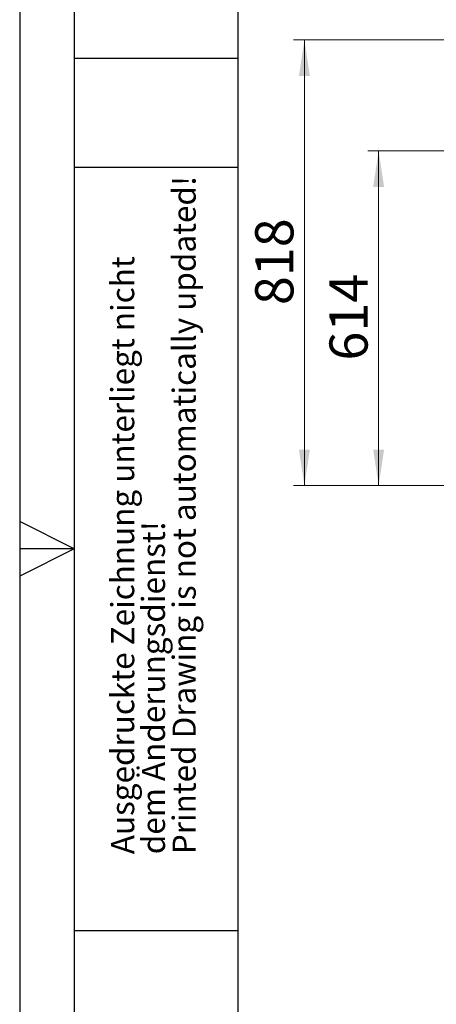
# Model space of a CAD drawing. Units: millimetres. Extents: x 0 to 210, y 0 to 297.
# Drawn here: x 0 to 38, y 107 to 197 of the extents above; entities that cross this region are included whole.
import ezdxf

# ---------------------------------------------------------------- set-up
doc = ezdxf.new("R2010")
doc.units = ezdxf.units.MM
doc.layers.add('FORMAT', color=7, linetype='Continuous')
doc.styles.add('SLDTEXTSTYLE0', font='TXT', dxfattribs={"width": 0.75})
doc.styles.add('SLDTEXTSTYLE2', font='TXT', dxfattribs={"width": 0.605})
doc.dimstyles.new('SLDDIMSTYLE1', dxfattribs={"dimtxt": 3.5, "dimasz": 3.302, "dimexe": 0, "dimexo": 0.0625, "dimgap": 0.875, "dimtad": 1, "dimlfac": 20, "dimrnd": 1e-09, "dimzin": 12, "dimdsep": 46, "dimtxsty": 'SLDTEXTSTYLE0', "dimsah": 1, "dimcen": 0.09, "dimadec": 0, "dimazin": 3, "dimtfac": 1, "dimtofl": 0, "dimtmove": 0, "dimatfit": 3, "dimfxl": 0, "dimfrac": 2, "dimtolj": 1, "dimtzin": 12, "dimarcsym": 0})
doc.dimstyles.new('SLDDIMSTYLE3', dxfattribs={"dimtxt": 3.5, "dimasz": 3.302, "dimexe": 0, "dimexo": 0.0625, "dimgap": 0.875, "dimtad": 1, "dimdec": 0, "dimlfac": 20, "dimrnd": 1e-09, "dimzin": 12, "dimdsep": 46, "dimtxsty": 'SLDTEXTSTYLE0', "dimsah": 1, "dimcen": 0.09, "dimadec": 0, "dimazin": 3, "dimtfac": 1, "dimtdec": 0, "dimtofl": 0, "dimtmove": 0, "dimatfit": 3, "dimfxl": 0, "dimfrac": 2, "dimtolj": 1, "dimtzin": 12, "dimarcsym": 0})

# ---------------------------------------------------------------- blocks, each defined once
blk = doc.blocks.new('_D_16')
at = {"color": 7, "linetype": 'Continuous', "lineweight": 0}
for p, q in [((39.771, 185.001), (31.932, 185.001)), ((32.932, 185.001), (32.932, 154.301)), ((39.771, 154.301), (31.932, 154.301))]:
    blk.add_line(p, q, dxfattribs=at)
at = {"color": 7, "linetype": 'Continuous', "lineweight": 18}
for points in [[(32.932, 185.001), (32.432, 181.699), (33.432, 181.699)], [(32.932, 154.301), (33.432, 157.603), (32.432, 157.603)]]:
    blk.add_solid(points, dxfattribs=at)
at = {"color": 7, "linetype": 'Continuous', "lineweight": 18, "insert": (28.42, 165.772), "char_height": 3.5, "attachment_point": 1, "rotation": 90, "style": 'SLDTEXTSTYLE0'}
blk.add_mtext('614', dxfattribs=at)
blk = doc.blocks.new('_D_19')
at = {"color": 7, "linetype": 'Continuous', "lineweight": 0}
for p, q in [((39.151, 195.185), (25.121, 195.185)), ((26.121, 154.301), (26.121, 195.185)), ((39.771, 154.301), (25.121, 154.301))]:
    blk.add_line(p, q, dxfattribs=at)
at = {"color": 7, "linetype": 'Continuous', "lineweight": 18}
for points in [[(26.121, 195.185), (25.621, 191.883), (26.621, 191.883)], [(26.121, 154.301), (26.621, 157.603), (25.621, 157.603)]]:
    blk.add_solid(points, dxfattribs=at)
at = {"color": 7, "linetype": 'Continuous', "lineweight": 18, "insert": (21.609, 170.864), "char_height": 3.5, "attachment_point": 1, "rotation": 90, "style": 'SLDTEXTSTYLE0'}
blk.add_mtext('818', dxfattribs=at)

msp = doc.modelspace()

# ---------------------------------------------------------------- linework, layer by layer
at = {"layer": 'FORMAT'}
for p, q in [((0, 297), (0, 0)), ((5, 292), (5, 5)), ((20, 292), (20, 5)), ((5, 193.5), (20, 193.5)), ((5, 183.5), (20, 183.5)), ((5, 148.5), (0, 151)), ((5, 148.5), (0, 148.5)), ((5, 148.5), (0, 146)), ((5, 113.5), (20, 113.5))]:
    msp.add_line(p, q, dxfattribs=at)

# ---------------------------------------------------------------- texts
at = {"color": 7, "linetype": 'Continuous', "lineweight": 0, "char_height": 2.1166667, "attachment_point": 1, "rotation": 90, "style": 'SLDTEXTSTYLE2'}
for s, insert in [('Printed Drawing is not automatically updated!', (14.03325, 120.5)), ('Ausgedruckte Zeichnung unterliegt nicht', (8.3888, 120.5)), ('dem Änderungsdienst!', (11.21102, 120.5))]:
    msp.add_mtext(s, dxfattribs=dict(at, insert=insert))

# ---------------------------------------------------------------- dimensions: what is measured, and where the dimension line sits
at = {"color": 7, "linetype": 'Continuous', "lineweight": 18}
for base, p1, p2, dimstyle, picture, middle in [((26.12119, 195.1852), (40.7713, 154.30141), (40.1513, 195.1852), 'SLDDIMSTYLE3', '_D_19', (26.12119, 174.7433)), ((32.93166, 154.30141), (40.7713, 185.00141), (40.7713, 154.30141), 'SLDDIMSTYLE1', '_D_16', (32.93166, 169.65141))]:
    dim = msp.add_linear_dim(base=base, p1=p1, p2=p2, angle=90, dimstyle=dimstyle, dxfattribs=at)
    dim.commit()
    dim.dimension.update_dxf_attribs({"geometry": picture, "text_midpoint": middle, "dimtype": 160})

doc.saveas('drawing.dxf')
